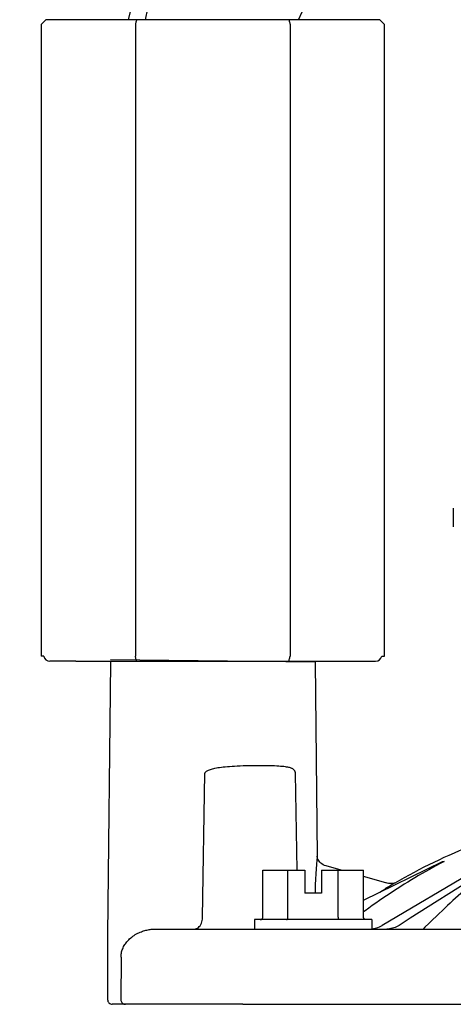
# Model space of a CAD drawing. Extents: x -3 to 172, y -18 to 47.
# Drawn here: x 100 to 101, y 17 to 20 of the extents above; entities that cross this region are included whole.
import ezdxf

# ---------------------------------------------------------------- set-up
doc = ezdxf.new("R2010")
doc.units = 0
doc.header["$MEASUREMENT"] = 0
doc.layers.add('HI-DETL-WIRE', color=4, linetype='Continuous', lineweight=25)
for name, color, linetype in [('HI-DIMS', 1, 'Continuous'), ('HI-PROD-FINE', 249, 'Continuous'), ('HI-PROD-OTLN', 3, 'Continuous')]:
    doc.layers.add(name, color=color, linetype=linetype)
doc.layers.add('REF', color=5, linetype='Continuous', plot=False)
doc.styles.add('HUNTER', font='ARIALN_0.TTF')
doc.dimstyles.new('HUNTER-METRIC', dxfattribs={"dimtxt": 0.125, "dimasz": 0.1, "dimexe": 0.05, "dimexo": 0.05, "dimgap": 0.09, "dimtad": 0, "dimtoh": 1, "dimdec": 3, "dimzin": 3, "dimdsep": 46, "dimlunit": 4, "dimtxsty": 'HUNTER', "dimblk": 'ARCHTICK', "dimcen": 0.1, "dimclrd": 249, "dimclre": 249, "dimclrt": 1, "dimadec": 4, "dimazin": 2, "dimtfac": 1, "dimtdec": 3, "dimtofl": 0, "dimtmove": 2, "dimatfit": 0, "dimfxl": 1, "dimfrac": 2, "dimtolj": 1, "dimtzin": 0, "dimarcsym": 0})

# ---------------------------------------------------------------- blocks, each defined once
blk = doc.blocks.new('_ARCHTICK')
at = {"const_width": 0.15}
blk.add_lwpolyline([(-0.5, -0.5), (0.5, 0.5)], dxfattribs=at)
blk = doc.blocks.new('*D6')
at = {"layer": 'Defpoints', "color": 0, "transparency": 16777216}
for p in [(102.818, 22.4494), (102.9952, 22.4494), (102.5947, 19.3507)]:
    blk.add_point(p, dxfattribs=at)
at = {"layer": 'HI-DIMS', "color": 249, "lineweight": -2, "transparency": 16777216}
for p, q in [((102.9952, 22.4494), (102.9952, 23.0494)), ((103.118, 22.4494), (103.2952, 22.4494)), ((102.8947, 19.3507), (103.2952, 19.3507)), ((102.9952, 19.3507), (102.9952, 18.7507))]:
    blk.add_line(p, q, dxfattribs=at)
at = {"layer": 'HI-DIMS', "color": 249, "lineweight": -2, "transparency": 16777216, "xscale": 0.6000000000000001, "yscale": 0.6000000000000001, "zscale": 0.6000000000000001}
for p, rotation in [((102.9952, 22.4494), 270), ((102.9952, 19.3507), 90)]:
    blk.add_blockref('_ARCHTICK', p, dxfattribs=dict(at, rotation=rotation))
at = {"layer": 'HI-DIMS', "color": 1, "transparency": 16777216, "insert": (102.416, 24.1766), "char_height": 0.75, "width": 5.601055, "attachment_point": 5, "style": 'HUNTER'}
blk.add_mtext('\\A1;MIN. 1" [25MM] CLR.', dxfattribs=at)

msp = doc.modelspace()

# ---------------------------------------------------------------- linework, layer by layer
at = {"layer": 'HI-DETL-WIRE'}
for centre, radius, start, end in [((99.3959, 20.7001), 1.4925, 334.0844, 196.7538), ((99.384, 20.2398), 0.8307, 346.6365, 246.6984), ((99.384, 20.2398), 0.7717, 345.592, 261.4003)]:
    msp.add_arc(centre, radius, start, end, dxfattribs=at)
at = {"layer": 'HI-PROD-FINE'}
for p, q in [((100.1558, 20.031), (100.1558, 17.7732)), ((100.7085, 20.031), (100.7085, 17.7732)), ((100.3956, 16.8401), (100.404, 17.354)), ((100.7268, 17.354), (100.733, 17.0089)), ((100.8035, 17.034), (100.8014, 17.0093)), ((100.9709, 16.9023), (101.2533, 17.04)), ((101.4244, 17.04), (101.0377, 16.812)), ((101.4592, 17.04), (101.1381, 16.8373)), ((101.2533, 17.04), (101.2586, 17.04)), ((100.6109, 16.8408), (100.6109, 17.0089)), ((100.6109, 17.0089), (100.7615, 17.0089)), ((100.7009, 16.8408), (100.7009, 17.0089)), ((100.7615, 17.0089), (100.7615, 16.9273)), ((100.8203, 17.0089), (100.8203, 16.9273)), ((100.8203, 17.0089), (100.8908, 17.0089)), ((100.837, 17.0241), (100.837, 17.0241)), ((100.8809, 16.8408), (100.8809, 17.0089)), ((100.9709, 16.8408), (100.9709, 16.9861)), ((100.8203, 16.9273), (100.7615, 16.9273)), ((100.5808, 16.8324), (100.5808, 16.7988)), ((101.001, 16.8324), (100.5808, 16.8324)), ((101.001, 16.8324), (101.001, 16.7988)), ((101.1381, 16.8373), (101.098, 16.812)), ((100.2288, 16.7988), (104.2293, 16.7988)), ((100.5401, 16.5298), (100.1683, 16.5298)), ((100.5401, 16.5298), (104.159, 16.5298))]:
    msp.add_line(p, q, dxfattribs=at)
for points in [[(99.9425, 17.7564), (100.9218, 17.7564)], [(100.404, 17.354), (100.4041, 17.3552), (100.4045, 17.3565), (100.4052, 17.3578), (100.406, 17.3591), (100.4072, 17.3604), (100.4087, 17.3617), (100.4104, 17.363), (100.4124, 17.3643), (100.4148, 17.3656), (100.4174, 17.3669), (100.4204, 17.3681), (100.4236, 17.3693), (100.4272, 17.3704), (100.4312, 17.3715), (100.4355, 17.3726), (100.4402, 17.3736), (100.4452, 17.3746), (100.4507, 17.3756), (100.4566, 17.3765), (100.4629, 17.3773), (100.4697, 17.3781), (100.4768, 17.3788), (100.4845, 17.3795), (100.4926, 17.3801), (100.5011, 17.3807), (100.5101, 17.3812), (100.5198, 17.3817), (100.53, 17.3821), (100.5408, 17.3825), (100.5521, 17.3828), (100.5641, 17.383), (100.5764, 17.3832), (100.5886, 17.3833), (100.6008, 17.3833), (100.6128, 17.3833), (100.6241, 17.3832), (100.6345, 17.383), (100.6443, 17.3828), (100.6532, 17.3825), (100.6611, 17.3821), (100.6683, 17.3817), (100.6748, 17.3813), (100.6806, 17.3808), (100.6858, 17.3802), (100.6906, 17.3796), (100.6949, 17.3789), (100.6988, 17.3782), (100.7023, 17.3775), (100.7055, 17.3767), (100.7083, 17.3758), (100.7108, 17.3749), (100.7131, 17.374), (100.7151, 17.373), (100.7168, 17.372), (100.7184, 17.3709), (100.7198, 17.3698), (100.721, 17.3687), (100.7221, 17.3675), (100.723, 17.3663), (100.7238, 17.3651), (100.7245, 17.3639), (100.7251, 17.3627), (100.7256, 17.3614), (100.7259, 17.3601), (100.7263, 17.3589), (100.7265, 17.3576), (100.7267, 17.3564), (100.7268, 17.3552), (100.7268, 17.354)], [(100.8048, 17.0581), (100.8048, 17.0531), (100.8045, 17.0474), (100.8041, 17.0411), (100.8035, 17.034)], [(101.2586, 17.04), (101.2454, 17.0331), (101.2323, 17.0262), (101.2192, 17.0191)], [(100.8014, 17.0093), (100.8007, 17.0003), (100.8, 16.991), (100.7994, 16.9815), (100.799, 16.9719), (100.7986, 16.9619), (100.7984, 16.9516), (100.7982, 16.9409), (100.7983, 16.9273)], [(101.2192, 17.0191), (101.2062, 17.012), (101.1933, 17.0047), (101.1804, 16.9973), (101.1675, 16.9899), (101.1546, 16.9823), (101.1419, 16.9746), (101.1291, 16.9668), (101.1164, 16.959), (101.1037, 16.951), (101.091, 16.9429), (101.0784, 16.9346), (101.0657, 16.9263), (101.0531, 16.9179), (101.0405, 16.9093), (101.0278, 16.9006), (101.0151, 16.8917), (101.0024, 16.8827), (100.9896, 16.8735), (100.9766, 16.8641), (100.9709, 16.8599)], [(101.4402, 17.0262), (101.4308, 17.0191), (101.4214, 17.012), (101.412, 17.0047), (101.4027, 16.9973), (101.3933, 16.9899), (101.384, 16.9823), (101.3747, 16.9746), (101.3654, 16.9668), (101.3561, 16.959), (101.3468, 16.951), (101.3375, 16.9429), (101.3282, 16.9346), (101.3188, 16.9263), (101.3094, 16.9179), (101.3, 16.9093), (101.2905, 16.9006), (101.2809, 16.8917), (101.2713, 16.8827), (101.2515, 16.8641)], [(101.0298, 16.9311), (101.0382, 16.9364), (101.0468, 16.9416)], [(101.2515, 16.8641), (101.2414, 16.8546), (101.2312, 16.8449)], [(100.367, 16.7988), (100.3707, 16.7991), (100.3743, 16.8002), (100.3778, 16.8019), (100.3811, 16.8043), (100.3842, 16.8073), (100.387, 16.8108), (100.3895, 16.8149), (100.3916, 16.8194), (100.3932, 16.8242), (100.3945, 16.8293), (100.3952, 16.8346), (100.3956, 16.8401)], [(100.6012, 16.8324), (100.6022, 16.8324), (100.6031, 16.8325), (100.604, 16.8327), (100.6049, 16.833), (100.6058, 16.8334), (100.6066, 16.8338), (100.6074, 16.8343), (100.6082, 16.8349), (100.6088, 16.8356), (100.6094, 16.8363), (100.61, 16.8371), (100.6104, 16.838), (100.6107, 16.8389), (100.6109, 16.8398), (100.6109, 16.8408)], [(100.6961, 16.8324), (100.6965, 16.8324), (100.697, 16.8325), (100.6975, 16.8327), (100.6979, 16.833), (100.6984, 16.8334), (100.6988, 16.8338), (100.6992, 16.8343), (100.6996, 16.8349), (100.6999, 16.8356), (100.7002, 16.8363), (100.7004, 16.8371), (100.7006, 16.838), (100.7008, 16.8389), (100.7009, 16.8398), (100.7009, 16.8408)], [(100.8858, 16.8324), (100.8853, 16.8324), (100.8849, 16.8325), (100.8844, 16.8327), (100.8839, 16.833), (100.8835, 16.8334), (100.8831, 16.8338), (100.8827, 16.8343), (100.8823, 16.8349), (100.882, 16.8356), (100.8817, 16.8363), (100.8814, 16.8371), (100.8812, 16.838), (100.8811, 16.8389), (100.881, 16.8398), (100.8809, 16.8408)], [(100.9806, 16.8324), (100.9797, 16.8324), (100.9788, 16.8325), (100.9779, 16.8327), (100.977, 16.833), (100.9761, 16.8334), (100.9752, 16.8338), (100.9744, 16.8343), (100.9737, 16.8349), (100.973, 16.8356), (100.9724, 16.8363), (100.9719, 16.8371), (100.9715, 16.838), (100.9712, 16.8389), (100.971, 16.8398), (100.9709, 16.8408)], [(101.2312, 16.8449), (101.2176, 16.8318), (101.204, 16.8186), (101.1906, 16.8052), (101.1844, 16.7988)], [(100.1045, 16.6979), (100.1045, 16.7017), (100.1048, 16.7054), (100.1053, 16.7092), (100.1059, 16.7131), (100.1067, 16.717), (100.1078, 16.7208), (100.109, 16.7246), (100.1104, 16.7284), (100.112, 16.7321), (100.1138, 16.7358), (100.1158, 16.7394), (100.1179, 16.743), (100.1203, 16.7465), (100.1228, 16.75), (100.1256, 16.7535), (100.1286, 16.7569), (100.1318, 16.7603), (100.1352, 16.7636), (100.1389, 16.7669), (100.1429, 16.7701), (100.147, 16.7731), (100.1512, 16.776), (100.1555, 16.7788), (100.1599, 16.7813), (100.1643, 16.7835), (100.1686, 16.7856), (100.1729, 16.7875), (100.1771, 16.7892), (100.1812, 16.7907), (100.1853, 16.7921), (100.1893, 16.7933), (100.1933, 16.7943), (100.1972, 16.7952), (100.201, 16.796), (100.2047, 16.7967), (100.2084, 16.7973), (100.2119, 16.7978), (100.2154, 16.7981), (100.2188, 16.7984), (100.2222, 16.7986), (100.2256, 16.7987), (100.2288, 16.7988)], [(101.0011, 16.7994), (101.0066, 16.8003), (101.012, 16.8014), (101.0173, 16.8029), (101.0225, 16.8047), (101.0277, 16.8068), (101.0327, 16.8093), (101.0377, 16.812)], [(101.064, 16.7994), (101.059, 16.7989), (101.0539, 16.7988)], [(101.098, 16.812), (101.0934, 16.8093), (101.0886, 16.8068), (101.0839, 16.8047), (101.079, 16.8029), (101.074, 16.8014), (101.0691, 16.8003), (101.064, 16.7994)], [(100.1045, 16.6979), (100.1036, 16.5452)], [(100.1036, 16.5452), (100.1038, 16.5437), (100.1045, 16.5408), (100.1058, 16.5382), (100.1074, 16.5358), (100.1095, 16.5337), (100.1118, 16.532), (100.1144, 16.5308), (100.1172, 16.5301), (100.12, 16.5298)]]:
    msp.add_lwpolyline(points, dxfattribs=at)
msp.add_arc((102.4694, 14.5805), 2.7566, 120.2175, 121.0697, dxfattribs=at)
for points, knots in [([(100.1598, 20.0478), (100.1594, 20.046), (100.1585, 20.0423), (100.1572, 20.0367), (100.1563, 20.0329), (100.1558, 20.031)], [0, 0, 0, 0, 0.00570013, 0.0114608, 0.01728244, 0.01728244, 0.01728244, 0.01728244]), ([(100.7045, 20.0478), (100.7049, 20.046), (100.7058, 20.0423), (100.7072, 20.0367), (100.7081, 20.0329), (100.7085, 20.031)], [0, 0, 0, 0, 0.00570139, 0.01146257, 0.01728396, 0.01728396, 0.01728396, 0.01728396]), ([(100.1598, 17.7564), (100.1594, 17.7582), (100.1585, 17.7619), (100.1572, 17.7675), (100.1563, 17.7713), (100.1558, 17.7732)], [0, 0, 0, 0, 0.00570013, 0.0114608, 0.01728244, 0.01728244, 0.01728244, 0.01728244]), ([(100.7045, 17.7564), (100.7049, 17.7582), (100.7058, 17.7619), (100.7072, 17.7675), (100.7081, 17.7713), (100.7085, 17.7732)], [0, 0, 0, 0, 0.00570139, 0.01146257, 0.01728396, 0.01728396, 0.01728396, 0.01728396])]:
    msp.add_open_spline(points, degree=3, knots=knots, dxfattribs=at)
at = {"layer": 'HI-PROD-OTLN'}
for p, q in [((99.8355, 20.0478), (99.8187, 20.031)), ((99.8187, 20.031), (99.8187, 17.7732)), ((101.0288, 20.0478), (99.8355, 20.0478)), ((101.0288, 20.0478), (101.0456, 20.031)), ((101.0456, 17.7732), (101.0456, 20.031)), ((101.2918, 18.3031), (101.2918, 18.2358)), ((100.0665, 17.7526), (100.0565, 16.7783)), ((100.7977, 17.7526), (100.8048, 17.0581)), ((100.9218, 17.7564), (101.0143, 17.7564)), ((100.8908, 17.0089), (100.837, 17.0241)), ((100.8908, 17.0089), (100.9709, 17.0089)), ((100.9709, 16.9861), (100.9709, 17.0089)), ((101.0506, 16.9635), (100.9709, 16.9861)), ((100.0565, 16.7783), (100.0565, 16.5467)), ((100.1683, 16.5298), (100.0733, 16.5298))]:
    msp.add_line(p, q, dxfattribs=at)
for points in [[(99.8283, 17.7732), (99.8187, 17.7732)], [(101.036, 17.7732), (101.0456, 17.7732)], [(99.9425, 17.7564), (99.85, 17.7564)], [(100.837, 17.0241), (100.8361, 17.0244), (100.8311, 17.0262), (100.8264, 17.0286), (100.822, 17.0315), (100.8181, 17.0347), (100.8148, 17.0381), (100.812, 17.0416), (100.8098, 17.045), (100.8081, 17.0482), (100.8068, 17.0511), (100.806, 17.0536), (100.8054, 17.0556), (100.8051, 17.0571), (100.8049, 17.0582), (100.8048, 17.0587)], [(101.0823, 16.9626), (101.0821, 16.9625), (101.0798, 16.962), (101.0772, 16.9616), (101.0743, 16.9613), (101.0711, 16.9611), (101.0677, 16.961), (101.064, 16.9612), (101.0601, 16.9616), (101.0558, 16.9623), (101.0513, 16.9633), (101.0506, 16.9635)]]:
    msp.add_lwpolyline(points, dxfattribs=at)
for centre, radius, start, end in [((99.85, 17.7788), 0.0224, 194.4775, 270), ((101.0143, 17.7788), 0.0224, 270, 345.5225), ((102.1633, 15.0928), 2.1598, 111.6211, 120.0353), ((100.0733, 16.5467), 0.0168, 180, 270.0017)]:
    msp.add_arc(centre, radius, start, end, dxfattribs=at)
at = {"layer": 'REF'}
msp.add_lwpolyline([(100.7977, 17.7526), (100.0666, 17.7601)], dxfattribs=at)

# ---------------------------------------------------------------- dimensions: what is measured, and where the dimension line sits
at = {"layer": 'HI-DIMS'}
dim = msp.add_linear_dim(base=(102.9952, 22.4494), p1=(102.5947, 19.3507), p2=(102.818, 22.4494), angle=90, text='MIN. 1" [25MM] CLR.', dimstyle='HUNTER-METRIC', override={"dimscale": 6}, dxfattribs=at)
dim.commit()
dim.dimension.update_dxf_attribs({"geometry": '*D6', "text_midpoint": (102.416, 24.1766), "dimtype": 160})

doc.saveas('drawing.dxf')
